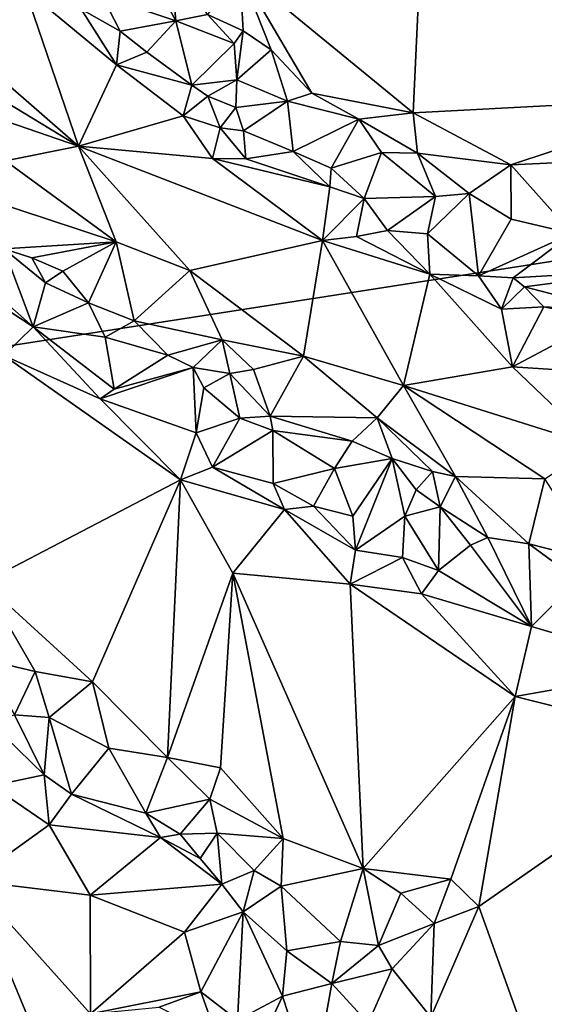
# Model space of a CAD drawing. Units: metres. Extents: x 21.1 to 26.4, y -17.8 to 2.3.
# Drawn here: x 23 to 23.4, y -1 to -0.1 of the extents above; entities that cross this region are included whole.
import ezdxf

# ---------------------------------------------------------------- set-up
doc = ezdxf.new("R2010")
doc.units = ezdxf.units.M

msp = doc.modelspace()

# ---------------------------------------------------------------- linework, layer by layer
at = {"layer": '1'}
for points in [[(22.5775, 0.66978, -1.56522), (25.78668, 0.03343, -1.55457), (22.40548, -0.49353, -1.55967)], [(22.40548, -0.49353, -1.55967), (25.78668, 0.03343, -1.55457), (22.68805, -1.63309, -1.55659)], [(22.68805, -1.63309, -1.55659), (25.78668, 0.03343, -1.55457), (24.34811, -3.51792, -1.54891)], [(23.16293, -0.0824, -0.91777), (23.31278, -0.20543, -0.92069), (23.32043, -0.03791, -0.95509)], [(23.32043, -0.03791, -0.95509), (23.31278, -0.20543, -0.92069), (23.57482, -0.19162, -1.00205)], [(23.32043, -0.03791, -0.95509), (23.57482, -0.19162, -1.00205), (23.51552, -0.06918, -0.9932)], [(22.84053, -0.07436, -0.93561), (22.88102, -0.14776, -0.91676), (23.0236, -0.23413, -0.91745)], [(22.84053, -0.07436, -0.93561), (23.0236, -0.23413, -0.91745), (22.9772, -0.09826, -0.95856)], [(23.08938, -0.09153, -0.91794), (23.10778, -0.12583, -0.91328), (23.10248, -0.0699, -0.91166)], [(23.10248, -0.0699, -0.91166), (23.10778, -0.12583, -0.91328), (23.13505, -0.12027, -0.90725)], [(23.13505, -0.12027, -0.90725), (23.16592, -0.13455, -0.91238), (23.16293, -0.0824, -0.91777)], [(23.16293, -0.0824, -0.91777), (23.16592, -0.13455, -0.91238), (23.19016, -0.15083, -0.91184)], [(23.19016, -0.15083, -0.91184), (23.22515, -0.1883, -0.90842), (23.16293, -0.0824, -0.91777)], [(23.31278, -0.20543, -0.92069), (23.16293, -0.0824, -0.91777), (23.22515, -0.1883, -0.90842)], [(23.08938, -0.09153, -0.91794), (23.04417, -0.1042, -0.95763), (23.10778, -0.12583, -0.91328)], [(22.9772, -0.09826, -0.95856), (23.0236, -0.23413, -0.91745), (23.05637, -0.16372, -0.95363)], [(22.9772, -0.09826, -0.95856), (23.05637, -0.16372, -0.95363), (23.02599, -0.11586, -0.96307)], [(23.04417, -0.1042, -0.95763), (23.02599, -0.11586, -0.96307), (23.05954, -0.13463, -0.95085)], [(23.04417, -0.1042, -0.95763), (23.05954, -0.13463, -0.95085), (23.10778, -0.12583, -0.91328)], [(23.05954, -0.13463, -0.95085), (23.02599, -0.11586, -0.96307), (23.05637, -0.16372, -0.95363)], [(23.05954, -0.13463, -0.95085), (23.08253, -0.15291, -0.95042), (23.10778, -0.12583, -0.91328)], [(23.10778, -0.12583, -0.91328), (23.08253, -0.15291, -0.95042), (23.12163, -0.18143, -0.96394)], [(23.13505, -0.12027, -0.90725), (23.10778, -0.12583, -0.91328), (23.15803, -0.1453, -0.91904)], [(23.10778, -0.12583, -0.91328), (23.12163, -0.18143, -0.96394), (23.15803, -0.1453, -0.91904)], [(23.13505, -0.12027, -0.90725), (23.15803, -0.1453, -0.91904), (23.16592, -0.13455, -0.91238)], [(23.05954, -0.13463, -0.95085), (23.05637, -0.16372, -0.95363), (23.08253, -0.15291, -0.95042)], [(23.15803, -0.1453, -0.91904), (23.16025, -0.17673, -0.93742), (23.16592, -0.13455, -0.91238)], [(23.16592, -0.13455, -0.91238), (23.16025, -0.17673, -0.93742), (23.19016, -0.15083, -0.91184)], [(23.0236, -0.23413, -0.91745), (22.88102, -0.14776, -0.91676), (22.92621, -0.20083, -0.91086)], [(23.08253, -0.15291, -0.95042), (23.05637, -0.16372, -0.95363), (23.12163, -0.18143, -0.96394)], [(23.15803, -0.1453, -0.91904), (23.12163, -0.18143, -0.96394), (23.16025, -0.17673, -0.93742)], [(23.16025, -0.17673, -0.93742), (23.2041, -0.19529, -0.91377), (23.19016, -0.15083, -0.91184)], [(23.19016, -0.15083, -0.91184), (23.2041, -0.19529, -0.91377), (23.22515, -0.1883, -0.90842)], [(23.05637, -0.16372, -0.95363), (23.0236, -0.23413, -0.91745), (23.11394, -0.20779, -0.95364)], [(23.05637, -0.16372, -0.95363), (23.11394, -0.20779, -0.95364), (23.12163, -0.18143, -0.96394)], [(23.12163, -0.18143, -0.96394), (23.13539, -0.19085, -0.95838), (23.16025, -0.17673, -0.93742)], [(23.13539, -0.19085, -0.95838), (23.15946, -0.20081, -0.94441), (23.16025, -0.17673, -0.93742)], [(23.15946, -0.20081, -0.94441), (23.2041, -0.19529, -0.91377), (23.16025, -0.17673, -0.93742)], [(23.12163, -0.18143, -0.96394), (23.11394, -0.20779, -0.95364), (23.13539, -0.19085, -0.95838)], [(23.13539, -0.19085, -0.95838), (23.11394, -0.20779, -0.95364), (23.14611, -0.21842, -0.95102)], [(23.13539, -0.19085, -0.95838), (23.14611, -0.21842, -0.95102), (23.15946, -0.20081, -0.94441)], [(23.15946, -0.20081, -0.94441), (23.1662, -0.22095, -0.9497), (23.2041, -0.19529, -0.91377)], [(23.2041, -0.19529, -0.91377), (23.1662, -0.22095, -0.9497), (23.20902, -0.2388, -0.95563)], [(23.22515, -0.1883, -0.90842), (23.2041, -0.19529, -0.91377), (23.26562, -0.21084, -0.91776)], [(23.2041, -0.19529, -0.91377), (23.20902, -0.2388, -0.95563), (23.26562, -0.21084, -0.91776)], [(23.26562, -0.21084, -0.91776), (23.31278, -0.20543, -0.92069), (23.22515, -0.1883, -0.90842)], [(23.31278, -0.20543, -0.92069), (23.39703, -0.25024, -0.92987), (23.57482, -0.19162, -1.00205)], [(23.39703, -0.25024, -0.92987), (23.65946, -0.23807, -1.0154), (23.57482, -0.19162, -1.00205)], [(22.92621, -0.20083, -0.91086), (22.96059, -0.24665, -0.9114), (23.0236, -0.23413, -0.91745)], [(23.15946, -0.20081, -0.94441), (23.14611, -0.21842, -0.95102), (23.1662, -0.22095, -0.9497)], [(23.11394, -0.20779, -0.95364), (23.0236, -0.23413, -0.91745), (23.13939, -0.24471, -0.94787)], [(23.11394, -0.20779, -0.95364), (23.13939, -0.24471, -0.94787), (23.14611, -0.21842, -0.95102)], [(23.20902, -0.2388, -0.95563), (23.2418, -0.25312, -0.95802), (23.26562, -0.21084, -0.91776)], [(23.26562, -0.21084, -0.91776), (23.2418, -0.25312, -0.95802), (23.28544, -0.23951, -0.92688)], [(23.26562, -0.21084, -0.91776), (23.31655, -0.24016, -0.91925), (23.31278, -0.20543, -0.92069)], [(23.26562, -0.21084, -0.91776), (23.28544, -0.23951, -0.92688), (23.31655, -0.24016, -0.91925)], [(23.31278, -0.20543, -0.92069), (23.31655, -0.24016, -0.91925), (23.39703, -0.25024, -0.92987)], [(23.14611, -0.21842, -0.95102), (23.13939, -0.24471, -0.94787), (23.16805, -0.24504, -0.95755)], [(23.14611, -0.21842, -0.95102), (23.16805, -0.24504, -0.95755), (23.1662, -0.22095, -0.9497)], [(23.1662, -0.22095, -0.9497), (23.16805, -0.24504, -0.95755), (23.20902, -0.2388, -0.95563)], [(22.96059, -0.24665, -0.9114), (23.056, -0.31687, -0.90565), (23.0236, -0.23413, -0.91745)], [(23.0236, -0.23413, -0.91745), (23.056, -0.31687, -0.90565), (23.11987, -0.34149, -0.9069)], [(23.0236, -0.23413, -0.91745), (23.11987, -0.34149, -0.9069), (23.23447, -0.31568, -0.94252)], [(23.13939, -0.24471, -0.94787), (23.0236, -0.23413, -0.91745), (23.23447, -0.31568, -0.94252)], [(23.39703, -0.25024, -0.92987), (23.45003, -0.30952, -0.9309), (23.65946, -0.23807, -1.0154)], [(22.94159, -0.27904, -0.91555), (23.056, -0.31687, -0.90565), (22.96059, -0.24665, -0.9114)], [(23.16805, -0.24504, -0.95755), (23.13939, -0.24471, -0.94787), (23.24066, -0.26925, -0.95993)], [(23.13939, -0.24471, -0.94787), (23.23447, -0.31568, -0.94252), (23.24066, -0.26925, -0.95993)], [(23.20902, -0.2388, -0.95563), (23.16805, -0.24504, -0.95755), (23.24066, -0.26925, -0.95993)], [(23.20902, -0.2388, -0.95563), (23.24066, -0.26925, -0.95993), (23.2418, -0.25312, -0.95802)], [(23.2418, -0.25312, -0.95802), (23.2704, -0.27937, -0.95593), (23.28544, -0.23951, -0.92688)], [(23.28544, -0.23951, -0.92688), (23.2704, -0.27937, -0.95593), (23.33191, -0.27772, -0.92569)], [(23.31655, -0.24016, -0.91925), (23.28544, -0.23951, -0.92688), (23.33191, -0.27772, -0.92569)], [(23.31655, -0.24016, -0.91925), (23.33191, -0.27772, -0.92569), (23.361, -0.27515, -0.92229)], [(23.31655, -0.24016, -0.91925), (23.361, -0.27515, -0.92229), (23.39703, -0.25024, -0.92987)], [(23.2418, -0.25312, -0.95802), (23.24066, -0.26925, -0.95993), (23.2704, -0.27937, -0.95593)], [(23.361, -0.27515, -0.92229), (23.39726, -0.29709, -0.92661), (23.39703, -0.25024, -0.92987)], [(23.39703, -0.25024, -0.92987), (23.39726, -0.29709, -0.92661), (23.45003, -0.30952, -0.9309)], [(23.24066, -0.26925, -0.95993), (23.23447, -0.31568, -0.94252), (23.2704, -0.27937, -0.95593)], [(22.94159, -0.27904, -0.91555), (22.9592, -0.32288, -0.90898), (23.056, -0.31687, -0.90565)], [(23.23447, -0.31568, -0.94252), (23.26382, -0.31229, -0.95568), (23.2704, -0.27937, -0.95593)], [(23.2704, -0.27937, -0.95593), (23.26382, -0.31229, -0.95568), (23.29052, -0.30684, -0.95859)], [(23.2704, -0.27937, -0.95593), (23.29052, -0.30684, -0.95859), (23.33191, -0.27772, -0.92569)], [(23.33191, -0.27772, -0.92569), (23.29052, -0.30684, -0.95859), (23.32494, -0.30987, -0.95341)], [(23.33191, -0.27772, -0.92569), (23.32494, -0.30987, -0.95341), (23.361, -0.27515, -0.92229)], [(23.361, -0.27515, -0.92229), (23.32494, -0.30987, -0.95341), (23.36919, -0.34619, -0.96696)], [(23.361, -0.27515, -0.92229), (23.36919, -0.34619, -0.96696), (23.39726, -0.29709, -0.92661)], [(23.39726, -0.29709, -0.92661), (23.36919, -0.34619, -0.96696), (23.45003, -0.30952, -0.9309)], [(23.26382, -0.31229, -0.95568), (23.23447, -0.31568, -0.94252), (23.32703, -0.3448, -0.95798)], [(23.26382, -0.31229, -0.95568), (23.32703, -0.3448, -0.95798), (23.29052, -0.30684, -0.95859)], [(23.29052, -0.30684, -0.95859), (23.32703, -0.3448, -0.95798), (23.32494, -0.30987, -0.95341)], [(23.32494, -0.30987, -0.95341), (23.32703, -0.3448, -0.95798), (23.36919, -0.34619, -0.96696)], [(23.36919, -0.34619, -0.96696), (23.39912, -0.34796, -0.96853), (23.45003, -0.30952, -0.9309)], [(23.39912, -0.34796, -0.96853), (23.5263, -0.34039, -0.95979), (23.45003, -0.30952, -0.9309)], [(22.9592, -0.32288, -0.90898), (22.91307, -0.32721, -0.86768), (22.98444, -0.39016, -0.8621)], [(22.9592, -0.32288, -0.90898), (22.98322, -0.33058, -0.9104), (23.056, -0.31687, -0.90565)], [(22.98322, -0.33058, -0.9104), (22.9592, -0.32288, -0.90898), (22.99519, -0.35233, -0.89809)], [(22.9592, -0.32288, -0.90898), (22.98444, -0.39016, -0.8621), (22.99519, -0.35233, -0.89809)], [(22.98322, -0.33058, -0.9104), (23.00999, -0.34203, -0.90533), (23.056, -0.31687, -0.90565)], [(23.056, -0.31687, -0.90565), (23.00999, -0.34203, -0.90533), (23.03226, -0.36944, -0.90915)], [(23.03226, -0.36944, -0.90915), (23.07177, -0.38489, -0.91089), (23.056, -0.31687, -0.90565)], [(23.056, -0.31687, -0.90565), (23.07177, -0.38489, -0.91089), (23.11987, -0.34149, -0.9069)], [(23.11987, -0.34149, -0.9069), (23.21802, -0.41548, -0.90817), (23.23447, -0.31568, -0.94252)], [(23.23447, -0.31568, -0.94252), (23.21802, -0.41548, -0.90817), (23.30425, -0.44101, -0.91835)], [(23.23447, -0.31568, -0.94252), (23.30425, -0.44101, -0.91835), (23.32703, -0.3448, -0.95798)], [(22.90915, -0.34092, -0.85806), (22.98444, -0.39016, -0.8621), (22.91307, -0.32721, -0.86768)], [(22.98322, -0.33058, -0.9104), (22.99519, -0.35233, -0.89809), (23.00999, -0.34203, -0.90533)], [(22.90915, -0.34092, -0.85806), (22.95904, -0.41501, -0.842), (22.98444, -0.39016, -0.8621)], [(23.00999, -0.34203, -0.90533), (22.99519, -0.35233, -0.89809), (23.03226, -0.36944, -0.90915)], [(23.11987, -0.34149, -0.9069), (23.07177, -0.38489, -0.91089), (23.14773, -0.40157, -0.9049)], [(23.11987, -0.34149, -0.9069), (23.14773, -0.40157, -0.9049), (23.21802, -0.41548, -0.90817)], [(23.32703, -0.3448, -0.95798), (23.30425, -0.44101, -0.91835), (23.39862, -0.42477, -0.95282)], [(23.32703, -0.3448, -0.95798), (23.39862, -0.42477, -0.95282), (23.38901, -0.37505, -0.97005)], [(23.36919, -0.34619, -0.96696), (23.32703, -0.3448, -0.95798), (23.38901, -0.37505, -0.97005)], [(23.36919, -0.34619, -0.96696), (23.38901, -0.37505, -0.97005), (23.39912, -0.34796, -0.96853)], [(23.39912, -0.34796, -0.96853), (23.38901, -0.37505, -0.97005), (23.409, -0.35579, -0.97668)], [(23.39912, -0.34796, -0.96853), (23.409, -0.35579, -0.97668), (23.5263, -0.34039, -0.95979)], [(23.409, -0.35579, -0.97668), (23.48984, -0.37662, -0.99248), (23.5263, -0.34039, -0.95979)], [(22.99519, -0.35233, -0.89809), (22.98444, -0.39016, -0.8621), (23.03226, -0.36944, -0.90915)], [(23.409, -0.35579, -0.97668), (23.38901, -0.37505, -0.97005), (23.42543, -0.37306, -0.98209)], [(23.409, -0.35579, -0.97668), (23.42543, -0.37306, -0.98209), (23.48984, -0.37662, -0.99248)], [(23.03226, -0.36944, -0.90915), (22.98444, -0.39016, -0.8621), (23.04648, -0.39928, -0.89659)], [(23.03226, -0.36944, -0.90915), (23.04648, -0.39928, -0.89659), (23.07177, -0.38489, -0.91089)], [(23.42543, -0.37306, -0.98209), (23.38901, -0.37505, -0.97005), (23.39862, -0.42477, -0.95282)], [(23.42543, -0.37306, -0.98209), (23.39862, -0.42477, -0.95282), (23.47653, -0.38329, -0.99275)], [(23.48984, -0.37662, -0.99248), (23.42543, -0.37306, -0.98209), (23.47653, -0.38329, -0.99275)], [(22.95904, -0.41501, -0.842), (23.04243, -0.45252, -0.84287), (22.98444, -0.39016, -0.8621)], [(22.98444, -0.39016, -0.8621), (23.04243, -0.45252, -0.84287), (23.05446, -0.44397, -0.85084)], [(23.04648, -0.39928, -0.89659), (22.98444, -0.39016, -0.8621), (23.05446, -0.44397, -0.85084)], [(23.07177, -0.38489, -0.91089), (23.04648, -0.39928, -0.89659), (23.10084, -0.41468, -0.89959)], [(23.07177, -0.38489, -0.91089), (23.10084, -0.41468, -0.89959), (23.14773, -0.40157, -0.9049)], [(23.47653, -0.38329, -0.99275), (23.39862, -0.42477, -0.95282), (23.51789, -0.43245, -0.99712)], [(23.04648, -0.39928, -0.89659), (23.05446, -0.44397, -0.85084), (23.10084, -0.41468, -0.89959)], [(23.14773, -0.40157, -0.9049), (23.10084, -0.41468, -0.89959), (23.1225, -0.42539, -0.89449)], [(23.14773, -0.40157, -0.9049), (23.1225, -0.42539, -0.89449), (23.15431, -0.43058, -0.89942)], [(23.14773, -0.40157, -0.9049), (23.15431, -0.43058, -0.89942), (23.17478, -0.42713, -0.90477)], [(23.14773, -0.40157, -0.9049), (23.17478, -0.42713, -0.90477), (23.21802, -0.41548, -0.90817)], [(22.95904, -0.41501, -0.842), (22.9414, -0.6111, -0.8377), (23.11157, -0.52237, -0.83393)], [(22.95904, -0.41501, -0.842), (23.11157, -0.52237, -0.83393), (23.04243, -0.45252, -0.84287)], [(23.05446, -0.44397, -0.85084), (23.1225, -0.42539, -0.89449), (23.10084, -0.41468, -0.89959)], [(23.21802, -0.41548, -0.90817), (23.17478, -0.42713, -0.90477), (23.18911, -0.46753, -0.91561)], [(23.21802, -0.41548, -0.90817), (23.18911, -0.46753, -0.91561), (23.2815, -0.46875, -0.91507)], [(23.21802, -0.41548, -0.90817), (23.2815, -0.46875, -0.91507), (23.30425, -0.44101, -0.91835)], [(23.30425, -0.44101, -0.91835), (23.47, -0.49289, -0.95409), (23.39862, -0.42477, -0.95282)], [(23.39862, -0.42477, -0.95282), (23.47, -0.49289, -0.95409), (23.51789, -0.43245, -0.99712)], [(23.04243, -0.45252, -0.84287), (23.12513, -0.48172, -0.85374), (23.1225, -0.42539, -0.89449)], [(23.05446, -0.44397, -0.85084), (23.04243, -0.45252, -0.84287), (23.1225, -0.42539, -0.89449)], [(23.1225, -0.42539, -0.89449), (23.12513, -0.48172, -0.85374), (23.13185, -0.44281, -0.88448)], [(23.1225, -0.42539, -0.89449), (23.13185, -0.44281, -0.88448), (23.15431, -0.43058, -0.89942)], [(23.13185, -0.44281, -0.88448), (23.16289, -0.46922, -0.9029), (23.15431, -0.43058, -0.89942)], [(23.15431, -0.43058, -0.89942), (23.18911, -0.46753, -0.91561), (23.17478, -0.42713, -0.90477)], [(23.15431, -0.43058, -0.89942), (23.16289, -0.46922, -0.9029), (23.18911, -0.46753, -0.91561)], [(23.30425, -0.44101, -0.91835), (23.2815, -0.46875, -0.91507), (23.34922, -0.51952, -0.92205)], [(23.30425, -0.44101, -0.91835), (23.34922, -0.51952, -0.92205), (23.42653, -0.52167, -0.93655)], [(23.30425, -0.44101, -0.91835), (23.42653, -0.52167, -0.93655), (23.47, -0.49289, -0.95409)], [(23.12513, -0.48172, -0.85374), (23.16289, -0.46922, -0.9029), (23.13185, -0.44281, -0.88448)], [(23.11157, -0.52237, -0.83393), (23.12513, -0.48172, -0.85374), (23.04243, -0.45252, -0.84287)], [(23.16289, -0.46922, -0.9029), (23.1914, -0.47965, -0.91036), (23.18911, -0.46753, -0.91561)], [(23.18911, -0.46753, -0.91561), (23.1914, -0.47965, -0.91036), (23.26008, -0.4891, -0.91296)], [(23.18911, -0.46753, -0.91561), (23.26008, -0.4891, -0.91296), (23.2815, -0.46875, -0.91507)], [(23.13924, -0.51148, -0.84439), (23.16289, -0.46922, -0.9029), (23.12513, -0.48172, -0.85374)], [(23.16289, -0.46922, -0.9029), (23.13924, -0.51148, -0.84439), (23.1914, -0.47965, -0.91036)], [(23.26008, -0.4891, -0.91296), (23.29452, -0.50408, -0.91093), (23.2815, -0.46875, -0.91507)], [(23.2815, -0.46875, -0.91507), (23.29452, -0.50408, -0.91093), (23.32928, -0.51526, -0.91494)], [(23.2815, -0.46875, -0.91507), (23.32928, -0.51526, -0.91494), (23.34922, -0.51952, -0.92205)], [(23.12513, -0.48172, -0.85374), (23.11157, -0.52237, -0.83393), (23.13924, -0.51148, -0.84439)], [(23.13924, -0.51148, -0.84439), (23.19163, -0.52569, -0.85602), (23.1914, -0.47965, -0.91036)], [(23.1914, -0.47965, -0.91036), (23.19163, -0.52569, -0.85602), (23.24476, -0.51256, -0.89371)], [(23.1914, -0.47965, -0.91036), (23.24476, -0.51256, -0.89371), (23.26008, -0.4891, -0.91296)], [(23.26008, -0.4891, -0.91296), (23.24476, -0.51256, -0.89371), (23.29452, -0.50408, -0.91093)], [(23.24476, -0.51256, -0.89371), (23.26046, -0.55367, -0.8706), (23.29452, -0.50408, -0.91093)], [(23.26046, -0.55367, -0.8706), (23.26301, -0.58326, -0.85563), (23.29452, -0.50408, -0.91093)], [(23.29452, -0.50408, -0.91093), (23.26301, -0.58326, -0.85563), (23.30563, -0.55365, -0.87736)], [(23.29452, -0.50408, -0.91093), (23.30563, -0.55365, -0.87736), (23.31522, -0.53116, -0.90194)], [(23.29452, -0.50408, -0.91093), (23.31522, -0.53116, -0.90194), (23.32928, -0.51526, -0.91494)], [(23.13924, -0.51148, -0.84439), (23.11157, -0.52237, -0.83393), (23.20143, -0.54803, -0.84599)], [(23.13924, -0.51148, -0.84439), (23.20143, -0.54803, -0.84599), (23.19163, -0.52569, -0.85602)], [(23.19163, -0.52569, -0.85602), (23.2267, -0.54525, -0.85371), (23.24476, -0.51256, -0.89371)], [(23.24476, -0.51256, -0.89371), (23.2267, -0.54525, -0.85371), (23.26046, -0.55367, -0.8706)], [(23.32928, -0.51526, -0.91494), (23.31522, -0.53116, -0.90194), (23.33613, -0.54559, -0.91304)], [(23.32928, -0.51526, -0.91494), (23.33613, -0.54559, -0.91304), (23.34922, -0.51952, -0.92205)], [(23.11157, -0.52237, -0.83393), (22.9414, -0.6111, -0.8377), (23.03573, -0.69691, -0.83373)], [(23.11157, -0.52237, -0.83393), (23.03573, -0.69691, -0.83373), (23.10046, -0.76221, -0.8335)], [(23.11157, -0.52237, -0.83393), (23.10046, -0.76221, -0.8335), (23.15697, -0.60314, -0.83153)], [(23.20143, -0.54803, -0.84599), (23.11157, -0.52237, -0.83393), (23.15697, -0.60314, -0.83153)], [(23.19163, -0.52569, -0.85602), (23.20143, -0.54803, -0.84599), (23.2267, -0.54525, -0.85371)], [(23.33613, -0.54559, -0.91304), (23.37725, -0.57217, -0.92611), (23.34922, -0.51952, -0.92205)], [(23.34922, -0.51952, -0.92205), (23.37725, -0.57217, -0.92611), (23.41265, -0.57763, -0.93606)], [(23.42653, -0.52167, -0.93655), (23.34922, -0.51952, -0.92205), (23.41265, -0.57763, -0.93606)], [(23.41265, -0.57763, -0.93606), (23.4724, -0.59303, -0.95148), (23.42653, -0.52167, -0.93655)], [(23.31522, -0.53116, -0.90194), (23.30563, -0.55365, -0.87736), (23.33613, -0.54559, -0.91304)], [(23.20143, -0.54803, -0.84599), (23.15697, -0.60314, -0.83153), (23.25815, -0.61249, -0.84265)], [(23.2267, -0.54525, -0.85371), (23.20143, -0.54803, -0.84599), (23.26301, -0.58326, -0.85563)], [(23.20143, -0.54803, -0.84599), (23.25815, -0.61249, -0.84265), (23.26301, -0.58326, -0.85563)], [(23.2267, -0.54525, -0.85371), (23.26301, -0.58326, -0.85563), (23.26046, -0.55367, -0.8706)], [(23.33613, -0.54559, -0.91304), (23.30563, -0.55365, -0.87736), (23.33454, -0.60083, -0.8714)], [(23.33613, -0.54559, -0.91304), (23.33454, -0.60083, -0.8714), (23.36225, -0.57879, -0.91353)], [(23.33613, -0.54559, -0.91304), (23.36225, -0.57879, -0.91353), (23.37725, -0.57217, -0.92611)], [(23.26301, -0.58326, -0.85563), (23.30337, -0.58942, -0.85743), (23.30563, -0.55365, -0.87736)], [(23.30563, -0.55365, -0.87736), (23.30337, -0.58942, -0.85743), (23.33454, -0.60083, -0.8714)], [(23.36225, -0.57879, -0.91353), (23.41498, -0.64908, -0.88001), (23.37725, -0.57217, -0.92611)], [(23.41265, -0.57763, -0.93606), (23.37725, -0.57217, -0.92611), (23.41498, -0.64908, -0.88001)], [(23.41265, -0.57763, -0.93606), (23.41498, -0.64908, -0.88001), (23.45509, -0.6092, -0.93365)], [(23.41265, -0.57763, -0.93606), (23.45509, -0.6092, -0.93365), (23.4724, -0.59303, -0.95148)], [(23.26301, -0.58326, -0.85563), (23.25815, -0.61249, -0.84265), (23.30337, -0.58942, -0.85743)], [(23.36225, -0.57879, -0.91353), (23.33454, -0.60083, -0.8714), (23.41498, -0.64908, -0.88001)], [(23.25815, -0.61249, -0.84265), (23.31994, -0.62083, -0.85479), (23.30337, -0.58942, -0.85743)], [(23.30337, -0.58942, -0.85743), (23.31994, -0.62083, -0.85479), (23.33454, -0.60083, -0.8714)], [(23.10046, -0.76221, -0.8335), (23.14636, -0.77132, -0.836), (23.15697, -0.60314, -0.83153)], [(23.15697, -0.60314, -0.83153), (23.14636, -0.77132, -0.836), (23.20027, -0.83229, -0.83804)], [(23.15697, -0.60314, -0.83153), (23.20027, -0.83229, -0.83804), (23.26941, -0.85819, -0.84428)], [(23.25815, -0.61249, -0.84265), (23.15697, -0.60314, -0.83153), (23.26941, -0.85819, -0.84428)], [(23.33454, -0.60083, -0.8714), (23.31994, -0.62083, -0.85479), (23.41498, -0.64908, -0.88001)], [(22.93987, -0.67716, -0.84472), (22.98611, -0.68785, -0.83955), (22.9414, -0.6111, -0.8377)], [(22.9414, -0.6111, -0.8377), (22.98611, -0.68785, -0.83955), (23.03573, -0.69691, -0.83373)], [(23.41498, -0.64908, -0.88001), (23.53743, -0.68526, -0.91175), (23.45509, -0.6092, -0.93365)], [(23.25815, -0.61249, -0.84265), (23.26941, -0.85819, -0.84428), (23.40089, -0.70947, -0.86434)], [(23.25815, -0.61249, -0.84265), (23.40089, -0.70947, -0.86434), (23.31994, -0.62083, -0.85479)], [(23.31994, -0.62083, -0.85479), (23.40089, -0.70947, -0.86434), (23.41498, -0.64908, -0.88001)], [(23.41498, -0.64908, -0.88001), (23.40089, -0.70947, -0.86434), (23.53743, -0.68526, -0.91175)], [(22.93987, -0.67716, -0.84472), (22.96837, -0.72556, -0.85868), (22.98611, -0.68785, -0.83955)], [(22.96837, -0.72556, -0.85868), (22.99836, -0.72773, -0.84372), (22.98611, -0.68785, -0.83955)], [(22.98611, -0.68785, -0.83955), (22.99836, -0.72773, -0.84372), (23.03573, -0.69691, -0.83373)], [(23.53743, -0.68526, -0.91175), (23.40089, -0.70947, -0.86434), (23.56969, -0.75169, -0.90835)], [(23.03573, -0.69691, -0.83373), (22.99836, -0.72773, -0.84372), (23.04974, -0.7542, -0.83729)], [(23.03573, -0.69691, -0.83373), (23.04974, -0.7542, -0.83729), (23.10046, -0.76221, -0.8335)], [(23.40089, -0.70947, -0.86434), (23.26941, -0.85819, -0.84428), (23.34509, -0.86728, -0.85536)], [(23.40089, -0.70947, -0.86434), (23.34509, -0.86728, -0.85536), (23.36938, -0.89092, -0.85856)], [(23.40089, -0.70947, -0.86434), (23.36938, -0.89092, -0.85856), (23.56969, -0.75169, -0.90835)], [(22.94878, -0.73344, -0.86767), (22.99389, -0.77733, -0.85152), (22.96837, -0.72556, -0.85868)], [(22.96837, -0.72556, -0.85868), (22.99389, -0.77733, -0.85152), (22.99836, -0.72773, -0.84372)], [(22.99836, -0.72773, -0.84372), (22.99389, -0.77733, -0.85152), (23.01758, -0.79385, -0.84853)], [(22.99836, -0.72773, -0.84372), (23.01758, -0.79385, -0.84853), (23.04974, -0.7542, -0.83729)], [(22.94877, -0.78675, -0.85406), (22.99389, -0.77733, -0.85152), (22.94878, -0.73344, -0.86767)], [(23.01758, -0.79385, -0.84853), (23.08164, -0.81035, -0.85879), (23.04974, -0.7542, -0.83729)], [(23.04974, -0.7542, -0.83729), (23.08164, -0.81035, -0.85879), (23.10046, -0.76221, -0.8335)], [(23.36938, -0.89092, -0.85856), (23.46578, -1.15994, -0.88273), (23.56969, -0.75169, -0.90835)], [(23.10046, -0.76221, -0.8335), (23.08164, -0.81035, -0.85879), (23.13718, -0.79829, -0.84727)], [(23.10046, -0.76221, -0.8335), (23.13718, -0.79829, -0.84727), (23.14636, -0.77132, -0.836)], [(23.14636, -0.77132, -0.836), (23.13718, -0.79829, -0.84727), (23.20027, -0.83229, -0.83804)], [(22.94877, -0.78675, -0.85406), (22.99817, -0.8206, -0.84485), (22.99389, -0.77733, -0.85152)], [(22.99389, -0.77733, -0.85152), (22.99817, -0.8206, -0.84485), (23.01758, -0.79385, -0.84853)], [(22.94877, -0.78675, -0.85406), (22.93083, -0.86876, -0.8396), (22.99817, -0.8206, -0.84485)], [(23.01758, -0.79385, -0.84853), (22.99817, -0.8206, -0.84485), (23.09444, -0.83151, -0.8646)], [(23.08164, -0.81035, -0.85879), (23.01758, -0.79385, -0.84853), (23.09444, -0.83151, -0.8646)], [(23.08164, -0.81035, -0.85879), (23.1114, -0.82858, -0.86913), (23.13718, -0.79829, -0.84727)], [(23.1114, -0.82858, -0.86913), (23.14346, -0.82773, -0.85342), (23.13718, -0.79829, -0.84727)], [(23.13718, -0.79829, -0.84727), (23.14346, -0.82773, -0.85342), (23.20027, -0.83229, -0.83804)], [(23.08164, -0.81035, -0.85879), (23.09444, -0.83151, -0.8646), (23.1114, -0.82858, -0.86913)], [(22.93083, -0.86876, -0.8396), (23.03369, -0.88112, -0.83678), (22.99817, -0.8206, -0.84485)], [(22.99817, -0.8206, -0.84485), (23.03369, -0.88112, -0.83678), (23.09444, -0.83151, -0.8646)], [(23.09444, -0.83151, -0.8646), (23.03369, -0.88112, -0.83678), (23.14738, -0.8718, -0.84894)], [(23.1114, -0.82858, -0.86913), (23.09444, -0.83151, -0.8646), (23.12875, -0.84955, -0.85667)], [(23.09444, -0.83151, -0.8646), (23.14738, -0.8718, -0.84894), (23.12875, -0.84955, -0.85667)], [(23.1114, -0.82858, -0.86913), (23.12875, -0.84955, -0.85667), (23.14346, -0.82773, -0.85342)], [(23.12875, -0.84955, -0.85667), (23.14738, -0.8718, -0.84894), (23.14346, -0.82773, -0.85342)], [(23.14346, -0.82773, -0.85342), (23.14738, -0.8718, -0.84894), (23.17538, -0.85987, -0.84508)], [(23.20027, -0.83229, -0.83804), (23.14346, -0.82773, -0.85342), (23.17538, -0.85987, -0.84508)], [(23.20027, -0.83229, -0.83804), (23.17538, -0.85987, -0.84508), (23.19868, -0.87346, -0.84965)], [(23.20027, -0.83229, -0.83804), (23.19868, -0.87346, -0.84965), (23.26941, -0.85819, -0.84428)], [(23.19868, -0.87346, -0.84965), (23.24982, -0.92115, -0.87186), (23.26941, -0.85819, -0.84428)], [(23.26941, -0.85819, -0.84428), (23.24982, -0.92115, -0.87186), (23.28271, -0.92477, -0.87984)], [(23.26941, -0.85819, -0.84428), (23.28271, -0.92477, -0.87984), (23.30208, -0.87942, -0.85625)], [(23.26941, -0.85819, -0.84428), (23.30208, -0.87942, -0.85625), (23.34509, -0.86728, -0.85536)], [(23.14738, -0.8718, -0.84894), (23.16598, -0.8957, -0.84761), (23.17538, -0.85987, -0.84508)], [(23.17538, -0.85987, -0.84508), (23.16598, -0.8957, -0.84761), (23.19868, -0.87346, -0.84965)], [(23.34509, -0.86728, -0.85536), (23.30208, -0.87942, -0.85625), (23.33086, -0.90565, -0.86233)], [(23.34509, -0.86728, -0.85536), (23.33086, -0.90565, -0.86233), (23.36938, -0.89092, -0.85856)], [(22.93083, -0.86876, -0.8396), (22.93954, -1.04165, -0.84174), (22.98109, -0.98924, -0.83696)], [(22.93083, -0.86876, -0.8396), (22.98109, -0.98924, -0.83696), (23.03394, -0.98386, -0.83399)], [(23.03369, -0.88112, -0.83678), (22.93083, -0.86876, -0.8396), (23.03394, -0.98386, -0.83399)], [(23.03369, -0.88112, -0.83678), (23.11504, -0.91307, -0.83586), (23.14738, -0.8718, -0.84894)], [(23.14738, -0.8718, -0.84894), (23.11504, -0.91307, -0.83586), (23.16598, -0.8957, -0.84761)], [(23.19868, -0.87346, -0.84965), (23.16598, -0.8957, -0.84761), (23.20352, -0.92944, -0.86382)], [(23.19868, -0.87346, -0.84965), (23.20352, -0.92944, -0.86382), (23.24982, -0.92115, -0.87186)], [(23.03369, -0.88112, -0.83678), (23.03394, -0.98386, -0.83399), (23.11504, -0.91307, -0.83586)], [(23.30208, -0.87942, -0.85625), (23.28271, -0.92477, -0.87984), (23.33086, -0.90565, -0.86233)], [(23.33086, -0.90565, -0.86233), (23.32785, -0.98664, -0.8535), (23.36938, -0.89092, -0.85856)], [(23.36938, -0.89092, -0.85856), (23.32785, -0.98664, -0.8535), (23.46578, -1.15994, -0.88273)], [(23.11504, -0.91307, -0.83586), (23.12927, -0.96487, -0.83657), (23.16598, -0.8957, -0.84761)], [(23.16598, -0.8957, -0.84761), (23.12927, -0.96487, -0.83657), (23.16102, -0.98937, -0.84577)], [(23.16598, -0.8957, -0.84761), (23.16102, -0.98937, -0.84577), (23.1997, -0.96854, -0.864)], [(23.20352, -0.92944, -0.86382), (23.16598, -0.8957, -0.84761), (23.1997, -0.96854, -0.864)], [(23.28271, -0.92477, -0.87984), (23.29451, -0.94479, -0.87858), (23.33086, -0.90565, -0.86233)], [(23.29451, -0.94479, -0.87858), (23.32785, -0.98664, -0.8535), (23.33086, -0.90565, -0.86233)], [(23.11504, -0.91307, -0.83586), (23.03394, -0.98386, -0.83399), (23.12927, -0.96487, -0.83657)], [(23.20352, -0.92944, -0.86382), (23.24237, -0.95755, -0.86325), (23.24982, -0.92115, -0.87186)], [(23.24982, -0.92115, -0.87186), (23.24237, -0.95755, -0.86325), (23.28271, -0.92477, -0.87984)], [(23.28271, -0.92477, -0.87984), (23.24237, -0.95755, -0.86325), (23.29451, -0.94479, -0.87858)], [(23.20352, -0.92944, -0.86382), (23.1997, -0.96854, -0.864), (23.24237, -0.95755, -0.86325)], [(23.24237, -0.95755, -0.86325), (23.27394, -0.9919, -0.85684), (23.29451, -0.94479, -0.87858)], [(23.29451, -0.94479, -0.87858), (23.27394, -0.9919, -0.85684), (23.32785, -0.98664, -0.8535)], [(23.1997, -0.96854, -0.864), (23.22594, -1.04859, -0.84134), (23.24237, -0.95755, -0.86325)], [(23.24237, -0.95755, -0.86325), (23.22594, -1.04859, -0.84134), (23.27394, -0.9919, -0.85684)], [(23.03394, -0.98386, -0.83399), (23.09337, -0.97792, -0.8406), (23.12927, -0.96487, -0.83657)], [(23.12927, -0.96487, -0.83657), (23.09337, -0.97792, -0.8406), (23.14312, -1.00338, -0.84114)], [(23.12927, -0.96487, -0.83657), (23.14312, -1.00338, -0.84114), (23.16102, -0.98937, -0.84577)], [(23.16102, -0.98937, -0.84577), (23.17181, -1.02897, -0.84271), (23.1997, -0.96854, -0.864)], [(23.1997, -0.96854, -0.864), (23.17181, -1.02897, -0.84271), (23.22594, -1.04859, -0.84134)]]:
    msp.add_3dface(points, dxfattribs=at)

doc.saveas('drawing.dxf')
